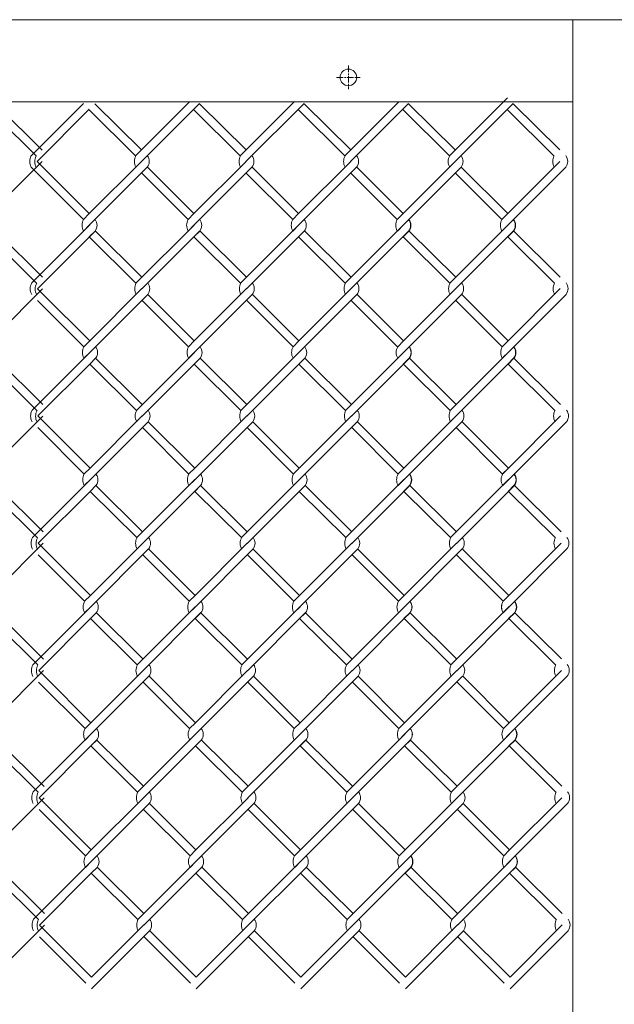
# Model space of a CAD drawing. Units: millimetres. Extents: x -170 to 193028, y -48660 to 11880.
# Drawn here: x 25471 to 25703, y 5256 to 5640 of the extents above; entities that cross this region are included whole.
import ezdxf

# ---------------------------------------------------------------- set-up
doc = ezdxf.new("R2010")
doc.units = ezdxf.units.MM
doc.header["$LTSCALE"] = 4
doc.linetypes.add('CENTER', pattern=[50.8, 31.75, -6.35, 6.35, -6.35])
for name, color, linetype, lineweight in [('D-BMK', 2, 'CENTER', 9), ('D-STR', 1, 'Continuous', 15), ('D-STR-STR2', 7, 'Continuous', 13)]:
    doc.layers.add(name, color=color, linetype=linetype, lineweight=lineweight)

msp = doc.modelspace()

# ---------------------------------------------------------------- linework, layer by layer
at = {"layer": 'D-BMK', "linetype": 'CENTER', "ltscale": 0.02}
for p, q in [((25599.54, 5622.18), (25599.54, 5612.94)), ((25594.92, 5617.56), (25604.16, 5617.56))]:
    msp.add_line(p, q, dxfattribs=at)
at = {"layer": 'D-STR'}
for p, q in [((24997.33, 5640.06), (27204.63, 5640.06)), ((25312.04, 5608.06), (25687.04, 5608.06))]:
    msp.add_line(p, q, dxfattribs=at)
msp.add_lwpolyline([(25687.04, 4615.06), (25687.04, 5640.06), (25712.04, 5640.06), (25712.04, 4615.06)], dxfattribs=at)
msp.add_circle((25599.54, 5617.56), 3.25, dxfattribs=at)
at = {"layer": 'D-STR-STR2', "color": 0, "linetype": 'ByBlock'}
for p, q in [((25516.53, 5586.98), (25537.61, 5608.06)), ((25557.33, 5586.98), (25578.41, 5608.06)), ((25598.13, 5586.98), (25619.21, 5608.06)), ((25598.13, 5586.98), (25619.21, 5608.06)), ((25638.93, 5586.98), (25661.56, 5609.61)), ((25459.54, 5604.98), (25477.75, 5586.94)), ((25461.84, 5607.28), (25480.05, 5589.24)), ((25496.21, 5607.41), (25475.53, 5586.73)), ((25498.47, 5605.15), (25478.12, 5584.8)), ((25498.32, 5605.02), (25516.53, 5586.98)), ((25500.62, 5607.31), (25518.83, 5589.28)), ((25518.79, 5584.72), (25541.42, 5607.34)), ((25539.12, 5605.02), (25557.33, 5586.98)), ((25539.12, 5605.02), (25557.33, 5586.98)), ((25541.42, 5607.31), (25559.63, 5589.28)), ((25541.42, 5607.31), (25559.63, 5589.28)), ((25559.59, 5584.72), (25582.22, 5607.34)), ((25579.92, 5605.02), (25598.13, 5586.98)), ((25579.92, 5605.02), (25598.13, 5586.98)), ((25582.22, 5607.31), (25600.43, 5589.28)), ((25582.22, 5607.31), (25600.43, 5589.28)), ((25600.39, 5584.72), (25623.02, 5607.34)), ((25600.39, 5584.72), (25623.02, 5607.34)), ((25620.72, 5605.02), (25638.93, 5586.98)), ((25620.72, 5605.02), (25638.93, 5586.98)), ((25623.02, 5607.31), (25641.23, 5589.28)), ((25623.02, 5607.31), (25641.23, 5589.28)), ((25641.19, 5584.72), (25663.82, 5607.34)), ((25661.51, 5605.02), (25679.72, 5586.99)), ((25661.51, 5605.02), (25679.72, 5586.99)), ((25663.81, 5607.32), (25682.02, 5589.29)), ((25663.81, 5607.32), (25682.02, 5589.29)), ((25480.05, 5584.78), (25459.69, 5564.42)), ((25475.84, 5582.52), (25478.11, 5580.26)), ((25480.38, 5582.54), (25478.12, 5584.8)), ((25498.47, 5564.45), (25480.38, 5582.54)), ((25518.84, 5584.82), (25498.47, 5564.45)), ((25498.47, 5559.93), (25521.1, 5582.56)), ((25539.27, 5564.45), (25521.18, 5582.54)), ((25559.64, 5584.82), (25539.27, 5564.45)), ((25539.27, 5559.93), (25561.9, 5582.56)), ((25580.07, 5564.45), (25561.98, 5582.54)), ((25600.44, 5584.82), (25580.07, 5564.45)), ((25580.07, 5559.93), (25602.7, 5582.56)), ((25620.87, 5564.45), (25602.78, 5582.54)), ((25620.87, 5564.45), (25602.78, 5582.54)), ((25641.24, 5584.82), (25620.87, 5564.45)), ((25620.87, 5559.93), (25643.5, 5582.56)), ((25661.67, 5564.45), (25643.58, 5582.54)), ((25682.03, 5584.83), (25661.66, 5564.46)), ((25661.66, 5559.94), (25684.29, 5582.57)), ((25496.2, 5562.17), (25478.11, 5580.26)), ((25537, 5562.17), (25518.91, 5580.26)), ((25577.8, 5562.17), (25559.71, 5580.26)), ((25618.6, 5562.17), (25600.51, 5580.26)), ((25618.6, 5562.17), (25600.51, 5580.26)), ((25659.4, 5562.17), (25641.31, 5580.26)), ((25496.21, 5562.19), (25498.47, 5564.45)), ((25537.01, 5562.19), (25539.27, 5564.45)), ((25577.81, 5562.19), (25580.07, 5564.45)), ((25618.61, 5562.19), (25620.87, 5564.45)), ((25618.61, 5562.19), (25620.87, 5564.45)), ((25659.4, 5562.2), (25661.66, 5564.46)), ((25659.4, 5562.2), (25661.66, 5564.46)), ((25659.41, 5562.19), (25661.67, 5564.45)), ((25475.99, 5537.44), (25498.62, 5560.06)), ((25498.47, 5559.93), (25496.21, 5557.67)), ((25498.62, 5560.06), (25496.36, 5557.8)), ((25516.68, 5537.37), (25539.31, 5559.99)), ((25539.27, 5559.93), (25537.01, 5557.67)), ((25557.48, 5537.37), (25580.11, 5559.99)), ((25580.07, 5559.93), (25577.81, 5557.67)), ((25580.22, 5560.06), (25577.96, 5557.8)), ((25598.28, 5537.37), (25620.91, 5559.99)), ((25598.28, 5537.37), (25620.91, 5559.99)), ((25620.87, 5559.93), (25618.61, 5557.67)), ((25620.87, 5559.93), (25618.61, 5557.67)), ((25621.02, 5560.06), (25618.76, 5557.8)), ((25639.08, 5537.37), (25661.71, 5559.99)), ((25661.66, 5559.94), (25659.4, 5557.68)), ((25661.66, 5559.94), (25659.4, 5557.68)), ((25661.67, 5559.93), (25659.41, 5557.67)), ((25661.81, 5560.07), (25659.55, 5557.81)), ((25459.69, 5555.37), (25477.9, 5537.33)), ((25461.99, 5557.67), (25480.2, 5539.63)), ((25498.62, 5555.54), (25478.27, 5535.19)), ((25500.73, 5557.67), (25498.47, 5555.4)), ((25498.47, 5555.4), (25516.68, 5537.37)), ((25500.89, 5557.8), (25498.62, 5555.54)), ((25500.77, 5557.7), (25518.98, 5539.67)), ((25518.94, 5535.1), (25541.57, 5557.73)), ((25541.53, 5557.67), (25539.27, 5555.4)), ((25539.27, 5555.4), (25557.48, 5537.37)), ((25539.27, 5555.4), (25557.48, 5537.37)), ((25541.57, 5557.7), (25559.78, 5539.67)), ((25541.57, 5557.7), (25559.78, 5539.67)), ((25559.74, 5535.1), (25582.37, 5557.73)), ((25582.33, 5557.67), (25580.07, 5555.4)), ((25580.07, 5555.4), (25598.28, 5537.37)), ((25580.07, 5555.4), (25598.28, 5537.37)), ((25582.37, 5557.7), (25600.58, 5539.67)), ((25582.37, 5557.7), (25600.58, 5539.67)), ((25600.54, 5535.1), (25623.17, 5557.73)), ((25600.54, 5535.1), (25623.17, 5557.73)), ((25623.03, 5557.67), (25620.77, 5555.4)), ((25623.13, 5557.67), (25620.87, 5555.4)), ((25623.13, 5557.67), (25620.87, 5555.4)), ((25620.87, 5555.4), (25639.08, 5537.37)), ((25620.87, 5555.4), (25639.08, 5537.37)), ((25623.17, 5557.7), (25641.38, 5539.67)), ((25623.17, 5557.7), (25641.38, 5539.67)), ((25641.34, 5535.1), (25663.97, 5557.73)), ((25663.82, 5557.68), (25661.56, 5555.41)), ((25663.83, 5557.67), (25661.57, 5555.4)), ((25663.93, 5557.68), (25661.66, 5555.41)), ((25663.93, 5557.68), (25661.66, 5555.41)), ((25661.66, 5555.41), (25679.87, 5537.38)), ((25661.66, 5555.41), (25679.87, 5537.38)), ((25663.93, 5557.67), (25661.67, 5555.4)), ((25663.96, 5557.71), (25682.17, 5539.68)), ((25663.96, 5557.71), (25682.17, 5539.68)), ((25480.21, 5535.17), (25459.84, 5514.81)), ((25480.53, 5532.93), (25478.27, 5535.19)), ((25518.99, 5535.21), (25498.62, 5514.84)), ((25559.79, 5535.21), (25539.42, 5514.84)), ((25600.59, 5535.21), (25580.22, 5514.84)), ((25641.39, 5535.21), (25621.02, 5514.84)), ((25682.18, 5535.22), (25661.81, 5514.85)), ((25498.62, 5514.84), (25480.53, 5532.93)), ((25498.62, 5514.84), (25480.53, 5532.93)), ((25498.62, 5510.32), (25521.25, 5532.94)), ((25539.42, 5514.84), (25521.33, 5532.93)), ((25539.42, 5510.32), (25562.05, 5532.94)), ((25580.22, 5514.84), (25562.13, 5532.93)), ((25580.22, 5510.32), (25602.85, 5532.94)), ((25621.02, 5514.84), (25602.93, 5532.93)), ((25621.02, 5514.84), (25602.93, 5532.93)), ((25621.02, 5510.32), (25643.65, 5532.94)), ((25661.82, 5514.84), (25643.73, 5532.93)), ((25661.81, 5510.33), (25684.44, 5532.95)), ((25496.35, 5512.56), (25478.26, 5530.65)), ((25537.15, 5512.56), (25519.06, 5530.65)), ((25577.95, 5512.56), (25559.86, 5530.65)), ((25618.75, 5512.56), (25600.66, 5530.65)), ((25618.75, 5512.56), (25600.66, 5530.65)), ((25659.55, 5512.56), (25641.46, 5530.65)), ((25496.36, 5512.58), (25498.62, 5514.84)), ((25537.16, 5512.58), (25539.42, 5514.84)), ((25577.96, 5512.58), (25580.22, 5514.84)), ((25618.76, 5512.58), (25621.02, 5514.84)), ((25618.76, 5512.58), (25621.02, 5514.84)), ((25659.55, 5512.59), (25661.81, 5514.85)), ((25659.55, 5512.59), (25661.81, 5514.85)), ((25659.56, 5512.58), (25661.82, 5514.84)), ((25476.15, 5487.82), (25498.77, 5510.45)), ((25498.62, 5510.32), (25496.36, 5508.05)), ((25498.77, 5510.45), (25496.51, 5508.19)), ((25501.04, 5508.19), (25498.77, 5505.93)), ((25500.92, 5508.09), (25519.13, 5490.05)), ((25516.83, 5487.75), (25539.46, 5510.38)), ((25519.1, 5485.49), (25541.72, 5508.12)), ((25539.42, 5510.32), (25537.16, 5508.05)), ((25541.72, 5508.09), (25559.93, 5490.05)), ((25541.72, 5508.09), (25559.93, 5490.05)), ((25557.63, 5487.75), (25580.26, 5510.38)), ((25559.9, 5485.49), (25582.52, 5508.12)), ((25580.22, 5510.32), (25577.96, 5508.05)), ((25580.37, 5510.45), (25578.11, 5508.19)), ((25582.52, 5508.09), (25600.73, 5490.05)), ((25582.52, 5508.09), (25600.73, 5490.05)), ((25598.43, 5487.75), (25621.06, 5510.38)), ((25598.43, 5487.75), (25621.06, 5510.38)), ((25600.7, 5485.49), (25623.32, 5508.12)), ((25600.7, 5485.49), (25623.32, 5508.12)), ((25621.02, 5510.32), (25618.76, 5508.05)), ((25621.02, 5510.32), (25618.76, 5508.05)), ((25621.17, 5510.45), (25618.91, 5508.19)), ((25623.32, 5508.09), (25641.53, 5490.05)), ((25623.32, 5508.09), (25641.53, 5490.05)), ((25639.23, 5487.75), (25661.86, 5510.38)), ((25641.5, 5485.49), (25664.12, 5508.12)), ((25661.81, 5510.33), (25659.55, 5508.06)), ((25661.81, 5510.33), (25659.55, 5508.06)), ((25661.82, 5510.32), (25659.56, 5508.05)), ((25661.97, 5510.46), (25659.7, 5508.2)), ((25664.11, 5508.1), (25682.32, 5490.06)), ((25664.11, 5508.1), (25682.32, 5490.06)), ((25459.84, 5505.76), (25478.05, 5487.72)), ((25462.14, 5508.06), (25480.35, 5490.02)), ((25498.77, 5505.93), (25478.42, 5485.58)), ((25500.89, 5508.05), (25498.62, 5505.79)), ((25498.62, 5505.79), (25516.83, 5487.75)), ((25541.69, 5508.05), (25539.42, 5505.79)), ((25539.42, 5505.79), (25557.63, 5487.75)), ((25539.42, 5505.79), (25557.63, 5487.75)), ((25582.49, 5508.05), (25580.22, 5505.79)), ((25580.22, 5505.79), (25598.43, 5487.75)), ((25580.22, 5505.79), (25598.43, 5487.75)), ((25623.18, 5508.05), (25620.92, 5505.79)), ((25623.29, 5508.05), (25621.02, 5505.79)), ((25623.29, 5508.05), (25621.02, 5505.79)), ((25621.02, 5505.79), (25639.23, 5487.75)), ((25621.02, 5505.79), (25639.23, 5487.75)), ((25663.97, 5508.06), (25661.71, 5505.8)), ((25663.98, 5508.05), (25661.72, 5505.79)), ((25664.08, 5508.06), (25661.81, 5505.8)), ((25664.08, 5508.06), (25661.81, 5505.8)), ((25661.81, 5505.8), (25680.03, 5487.76)), ((25661.81, 5505.8), (25680.03, 5487.76)), ((25664.09, 5508.05), (25661.82, 5505.79)), ((25480.36, 5485.56), (25459.99, 5465.19)), ((25480.68, 5483.32), (25478.42, 5485.58)), ((25519.14, 5485.6), (25498.77, 5465.23)), ((25559.94, 5485.6), (25539.57, 5465.23)), ((25600.74, 5485.6), (25580.37, 5465.23)), ((25641.54, 5485.6), (25621.17, 5465.23)), ((25682.33, 5485.6), (25661.96, 5465.24)), ((25498.77, 5465.23), (25480.68, 5483.32)), ((25498.77, 5465.23), (25480.68, 5483.32)), ((25498.77, 5460.71), (25521.4, 5483.33)), ((25539.57, 5465.23), (25521.48, 5483.32)), ((25539.57, 5460.71), (25562.2, 5483.33)), ((25580.37, 5465.23), (25562.28, 5483.32)), ((25580.37, 5460.71), (25603, 5483.33)), ((25621.17, 5465.23), (25603.08, 5483.32)), ((25621.17, 5465.23), (25603.08, 5483.32)), ((25621.17, 5460.71), (25643.8, 5483.33)), ((25661.97, 5465.23), (25643.88, 5483.32)), ((25661.97, 5460.71), (25684.59, 5483.34)), ((25496.5, 5462.95), (25478.41, 5481.04)), ((25537.3, 5462.95), (25519.21, 5481.04)), ((25578.1, 5462.95), (25560.01, 5481.04)), ((25618.9, 5462.95), (25600.81, 5481.04)), ((25618.9, 5462.95), (25600.81, 5481.04)), ((25659.7, 5462.95), (25641.61, 5481.04)), ((25496.51, 5462.97), (25498.77, 5465.23)), ((25537.31, 5462.97), (25539.57, 5465.23)), ((25578.11, 5462.97), (25580.37, 5465.23)), ((25618.91, 5462.97), (25621.17, 5465.23)), ((25618.91, 5462.97), (25621.17, 5465.23)), ((25659.7, 5462.98), (25661.96, 5465.24)), ((25659.7, 5462.98), (25661.96, 5465.24)), ((25659.71, 5462.97), (25661.97, 5465.23)), ((25462.29, 5458.44), (25480.5, 5440.41)), ((25476.3, 5438.21), (25498.92, 5460.84)), ((25498.77, 5460.71), (25496.51, 5458.44)), ((25498.92, 5460.84), (25496.66, 5458.58)), ((25501.04, 5458.44), (25498.77, 5456.18)), ((25501.19, 5458.58), (25498.92, 5456.31)), ((25501.07, 5458.48), (25519.28, 5440.44)), ((25516.98, 5438.14), (25539.61, 5460.77)), ((25519.25, 5435.88), (25541.87, 5458.51)), ((25539.57, 5460.71), (25537.31, 5458.44)), ((25541.84, 5458.44), (25539.57, 5456.18)), ((25541.87, 5458.48), (25560.08, 5440.44)), ((25541.87, 5458.48), (25560.08, 5440.44)), ((25557.78, 5438.14), (25580.41, 5460.77)), ((25560.05, 5435.88), (25582.67, 5458.51)), ((25580.37, 5460.71), (25578.11, 5458.44)), ((25580.52, 5460.84), (25578.26, 5458.58)), ((25582.64, 5458.44), (25580.37, 5456.18)), ((25582.67, 5458.48), (25600.88, 5440.44)), ((25582.67, 5458.48), (25600.88, 5440.44)), ((25598.58, 5438.14), (25621.21, 5460.77)), ((25598.58, 5438.14), (25621.21, 5460.77)), ((25600.85, 5435.88), (25623.47, 5458.51)), ((25600.85, 5435.88), (25623.47, 5458.51)), ((25621.17, 5460.71), (25618.91, 5458.44)), ((25621.17, 5460.71), (25618.91, 5458.44)), ((25621.32, 5460.84), (25619.06, 5458.58)), ((25623.33, 5458.44), (25621.07, 5456.18)), ((25623.44, 5458.44), (25621.17, 5456.18)), ((25623.44, 5458.44), (25621.17, 5456.18)), ((25623.47, 5458.48), (25641.68, 5440.44)), ((25623.47, 5458.48), (25641.68, 5440.44)), ((25639.38, 5438.14), (25662.01, 5460.77)), ((25641.65, 5435.88), (25664.27, 5458.51)), ((25661.97, 5460.71), (25659.7, 5458.45)), ((25661.97, 5460.71), (25659.7, 5458.45)), ((25661.97, 5460.71), (25659.71, 5458.44)), ((25662.12, 5460.85), (25659.85, 5458.59)), ((25664.12, 5458.45), (25661.86, 5456.19)), ((25664.13, 5458.44), (25661.87, 5456.18)), ((25664.23, 5458.45), (25661.97, 5456.19)), ((25664.23, 5458.45), (25661.97, 5456.19)), ((25664.24, 5458.44), (25661.97, 5456.18)), ((25664.26, 5458.49), (25682.48, 5440.45)), ((25664.26, 5458.49), (25682.48, 5440.45)), ((25459.99, 5456.15), (25478.2, 5438.11)), ((25498.92, 5456.31), (25478.57, 5435.96)), ((25498.77, 5456.18), (25516.98, 5438.14)), ((25539.57, 5456.18), (25557.78, 5438.14)), ((25539.57, 5456.18), (25557.78, 5438.14)), ((25580.37, 5456.18), (25598.58, 5438.14)), ((25580.37, 5456.18), (25598.58, 5438.14)), ((25621.17, 5456.18), (25639.38, 5438.14)), ((25621.17, 5456.18), (25639.38, 5438.14)), ((25661.97, 5456.19), (25680.18, 5438.15)), ((25661.97, 5456.19), (25680.18, 5438.15)), ((25480.51, 5435.95), (25460.14, 5415.58)), ((25480.83, 5433.71), (25478.57, 5435.96)), ((25519.29, 5435.98), (25498.92, 5415.62)), ((25560.09, 5435.98), (25539.72, 5415.62)), ((25600.89, 5435.98), (25580.52, 5415.62)), ((25641.69, 5435.98), (25621.32, 5415.62)), ((25682.48, 5435.99), (25662.11, 5415.63)), ((25496.65, 5413.33), (25478.56, 5431.42)), ((25498.92, 5415.62), (25480.83, 5433.71)), ((25498.92, 5415.62), (25480.83, 5433.71)), ((25498.92, 5411.09), (25521.55, 5433.72)), ((25537.45, 5413.33), (25519.36, 5431.42)), ((25539.72, 5415.62), (25521.63, 5433.71)), ((25539.72, 5411.09), (25562.35, 5433.72)), ((25578.25, 5413.33), (25560.16, 5431.42)), ((25580.52, 5415.62), (25562.43, 5433.71)), ((25580.52, 5411.09), (25603.15, 5433.72)), ((25619.05, 5413.33), (25600.96, 5431.42)), ((25619.05, 5413.33), (25600.96, 5431.42)), ((25621.32, 5415.62), (25603.23, 5433.71)), ((25621.32, 5415.62), (25603.23, 5433.71)), ((25621.32, 5411.09), (25643.95, 5433.72)), ((25659.85, 5413.33), (25641.76, 5431.42)), ((25662.12, 5415.62), (25644.03, 5433.71)), ((25662.12, 5411.1), (25684.74, 5433.73)), ((25496.66, 5413.36), (25498.92, 5415.62)), ((25496.66, 5413.36), (25498.92, 5415.62)), ((25537.46, 5413.36), (25539.72, 5415.62)), ((25537.46, 5413.36), (25539.72, 5415.62)), ((25578.26, 5413.36), (25580.52, 5415.62)), ((25578.26, 5413.36), (25580.52, 5415.62)), ((25619.06, 5413.36), (25621.32, 5415.62)), ((25619.06, 5413.36), (25621.32, 5415.62)), ((25619.06, 5413.36), (25621.32, 5415.62)), ((25619.06, 5413.36), (25621.32, 5415.62)), ((25659.85, 5413.37), (25662.11, 5415.63)), ((25659.85, 5413.37), (25662.11, 5415.63)), ((25659.85, 5413.37), (25662.11, 5415.63)), ((25659.85, 5413.37), (25662.11, 5415.63)), ((25659.86, 5413.36), (25662.12, 5415.62)), ((25659.86, 5413.36), (25662.12, 5415.62)), ((25462.44, 5408.83), (25480.65, 5390.8)), ((25476.45, 5388.6), (25499.07, 5411.23)), ((25498.92, 5411.09), (25496.66, 5408.83)), ((25499.07, 5411.23), (25496.81, 5408.96)), ((25501.19, 5408.83), (25498.92, 5406.57)), ((25501.34, 5408.96), (25499.07, 5406.7)), ((25501.22, 5408.87), (25519.43, 5390.83)), ((25517.13, 5388.53), (25539.76, 5411.16)), ((25519.4, 5386.27), (25542.02, 5408.9)), ((25539.72, 5411.09), (25537.46, 5408.83)), ((25541.99, 5408.83), (25539.72, 5406.57)), ((25542.02, 5408.87), (25560.23, 5390.83)), ((25542.02, 5408.87), (25560.23, 5390.83)), ((25557.93, 5388.53), (25580.56, 5411.16)), ((25560.2, 5386.27), (25582.82, 5408.9)), ((25580.52, 5411.09), (25578.26, 5408.83)), ((25580.67, 5411.23), (25578.41, 5408.96)), ((25582.79, 5408.83), (25580.52, 5406.57)), ((25582.82, 5408.87), (25601.03, 5390.83)), ((25582.82, 5408.87), (25601.03, 5390.83)), ((25598.73, 5388.53), (25621.36, 5411.16)), ((25598.73, 5388.53), (25621.36, 5411.16)), ((25601, 5386.27), (25623.62, 5408.9)), ((25601, 5386.27), (25623.62, 5408.9)), ((25621.32, 5411.09), (25619.06, 5408.83)), ((25621.32, 5411.09), (25619.06, 5408.83)), ((25621.47, 5411.23), (25619.21, 5408.96)), ((25623.48, 5408.83), (25621.22, 5406.57)), ((25623.59, 5408.83), (25621.32, 5406.57)), ((25623.59, 5408.83), (25621.32, 5406.57)), ((25623.62, 5408.87), (25641.83, 5390.83)), ((25623.62, 5408.87), (25641.83, 5390.83)), ((25639.53, 5388.53), (25662.16, 5411.16)), ((25641.8, 5386.27), (25664.42, 5408.9)), ((25662.12, 5411.1), (25659.85, 5408.84)), ((25662.12, 5411.1), (25659.85, 5408.84)), ((25662.12, 5411.09), (25659.86, 5408.83)), ((25662.27, 5411.24), (25660, 5408.97)), ((25664.27, 5408.84), (25662.01, 5406.58)), ((25664.28, 5408.83), (25662.02, 5406.57)), ((25664.38, 5408.84), (25662.12, 5406.58)), ((25664.38, 5408.84), (25662.12, 5406.58)), ((25664.39, 5408.83), (25662.12, 5406.57)), ((25664.42, 5408.88), (25682.63, 5390.84)), ((25664.42, 5408.88), (25682.63, 5390.84)), ((25460.14, 5406.53), (25478.35, 5388.5)), ((25499.07, 5406.7), (25478.73, 5386.35)), ((25498.92, 5406.57), (25517.13, 5388.53)), ((25539.72, 5406.57), (25557.93, 5388.53)), ((25539.72, 5406.57), (25557.93, 5388.53)), ((25580.52, 5406.57), (25598.73, 5388.53)), ((25580.52, 5406.57), (25598.73, 5388.53)), ((25621.32, 5406.57), (25639.53, 5388.53)), ((25621.32, 5406.57), (25639.53, 5388.53)), ((25662.12, 5406.58), (25680.33, 5388.54)), ((25662.12, 5406.58), (25680.33, 5388.54)), ((25480.66, 5386.34), (25460.29, 5365.97)), ((25480.98, 5384.1), (25478.73, 5386.35)), ((25519.44, 5386.37), (25499.07, 5366.01)), ((25560.24, 5386.37), (25539.87, 5366.01)), ((25601.04, 5386.37), (25580.67, 5366.01)), ((25641.84, 5386.37), (25621.47, 5366.01)), ((25682.63, 5386.38), (25662.27, 5366.01)), ((25496.8, 5363.72), (25478.71, 5381.81)), ((25499.07, 5366.01), (25480.98, 5384.1)), ((25499.07, 5366.01), (25480.98, 5384.1)), ((25499.07, 5361.48), (25521.7, 5384.11)), ((25537.6, 5363.72), (25519.51, 5381.81)), ((25539.87, 5366.01), (25521.78, 5384.1)), ((25539.87, 5361.48), (25562.5, 5384.11)), ((25578.4, 5363.72), (25560.31, 5381.81)), ((25580.67, 5366.01), (25562.58, 5384.1)), ((25580.67, 5361.48), (25603.3, 5384.11)), ((25619.2, 5363.72), (25601.11, 5381.81)), ((25619.2, 5363.72), (25601.11, 5381.81)), ((25621.47, 5366.01), (25603.38, 5384.1)), ((25621.47, 5366.01), (25603.38, 5384.1)), ((25621.47, 5361.48), (25644.1, 5384.11)), ((25660, 5363.72), (25641.91, 5381.81)), ((25662.27, 5366.01), (25644.18, 5384.1)), ((25662.27, 5361.49), (25684.89, 5384.12)), ((25496.81, 5363.74), (25499.07, 5366.01)), ((25537.61, 5363.74), (25539.87, 5366.01)), ((25578.41, 5363.74), (25580.67, 5366.01)), ((25619.21, 5363.74), (25621.47, 5366.01)), ((25619.21, 5363.74), (25621.47, 5366.01)), ((25660, 5363.75), (25662.27, 5366.01)), ((25660, 5363.75), (25662.27, 5366.01)), ((25660.01, 5363.74), (25662.27, 5366.01)), ((25462.59, 5359.22), (25480.8, 5341.18)), ((25476.6, 5338.99), (25499.23, 5361.62)), ((25499.07, 5361.48), (25496.81, 5359.22)), ((25499.23, 5361.62), (25496.96, 5359.35)), ((25501.34, 5359.22), (25499.07, 5356.96)), ((25501.49, 5359.35), (25499.23, 5357.09)), ((25501.37, 5359.26), (25519.58, 5341.22)), ((25517.28, 5338.92), (25539.91, 5361.55)), ((25519.55, 5336.66), (25542.17, 5359.28)), ((25539.87, 5361.48), (25537.61, 5359.22)), ((25542.14, 5359.22), (25539.87, 5356.96)), ((25542.17, 5359.26), (25560.38, 5341.22)), ((25542.17, 5359.26), (25560.38, 5341.22)), ((25558.08, 5338.92), (25580.71, 5361.55)), ((25560.35, 5336.66), (25582.97, 5359.28)), ((25580.67, 5361.48), (25578.41, 5359.22)), ((25580.83, 5361.62), (25578.56, 5359.35)), ((25582.94, 5359.22), (25580.67, 5356.96)), ((25582.97, 5359.26), (25601.18, 5341.22)), ((25582.97, 5359.26), (25601.18, 5341.22)), ((25598.88, 5338.92), (25621.51, 5361.55)), ((25598.88, 5338.92), (25621.51, 5361.55)), ((25601.15, 5336.66), (25623.77, 5359.28)), ((25601.15, 5336.66), (25623.77, 5359.28)), ((25621.47, 5361.48), (25619.21, 5359.22)), ((25621.47, 5361.48), (25619.21, 5359.22)), ((25621.63, 5361.62), (25619.36, 5359.35)), ((25623.63, 5359.22), (25621.37, 5356.96)), ((25623.74, 5359.22), (25621.47, 5356.96)), ((25623.74, 5359.22), (25621.47, 5356.96)), ((25623.77, 5359.26), (25641.98, 5341.22)), ((25623.77, 5359.26), (25641.98, 5341.22)), ((25639.68, 5338.92), (25662.31, 5361.55)), ((25641.95, 5336.66), (25664.57, 5359.28)), ((25662.27, 5361.49), (25660, 5359.23)), ((25662.27, 5361.49), (25660, 5359.23)), ((25662.27, 5361.48), (25660.01, 5359.22)), ((25662.42, 5361.62), (25660.16, 5359.36)), ((25664.42, 5359.23), (25662.16, 5356.97)), ((25664.43, 5359.22), (25662.17, 5356.96)), ((25664.53, 5359.23), (25662.27, 5356.97)), ((25664.53, 5359.23), (25662.27, 5356.97)), ((25664.54, 5359.22), (25662.27, 5356.96)), ((25664.57, 5359.26), (25682.78, 5341.23)), ((25664.57, 5359.26), (25682.78, 5341.23)), ((25460.29, 5356.92), (25478.5, 5338.88)), ((25499.23, 5357.09), (25478.88, 5336.74)), ((25499.07, 5356.96), (25517.28, 5338.92)), ((25539.87, 5356.96), (25558.08, 5338.92)), ((25539.87, 5356.96), (25558.08, 5338.92)), ((25580.67, 5356.96), (25598.88, 5338.92)), ((25580.67, 5356.96), (25598.88, 5338.92)), ((25621.47, 5356.96), (25639.68, 5338.92)), ((25621.47, 5356.96), (25639.68, 5338.92)), ((25662.27, 5356.97), (25680.48, 5338.93)), ((25662.27, 5356.97), (25680.48, 5338.93)), ((25480.81, 5336.73), (25460.44, 5316.36)), ((25481.13, 5334.48), (25478.88, 5336.74)), ((25519.59, 5336.76), (25499.22, 5316.39)), ((25560.39, 5336.76), (25540.02, 5316.39)), ((25601.19, 5336.76), (25580.82, 5316.39)), ((25641.99, 5336.76), (25621.62, 5316.39)), ((25682.78, 5336.77), (25662.42, 5316.4)), ((25496.95, 5314.11), (25478.86, 5332.2)), ((25499.22, 5316.39), (25481.13, 5334.48)), ((25499.22, 5316.39), (25481.13, 5334.48)), ((25499.23, 5311.87), (25521.85, 5334.5)), ((25537.75, 5314.11), (25519.66, 5332.2)), ((25540.02, 5316.39), (25521.93, 5334.48)), ((25540.03, 5311.87), (25562.65, 5334.5)), ((25578.55, 5314.11), (25560.46, 5332.2)), ((25580.82, 5316.39), (25562.73, 5334.48)), ((25580.83, 5311.87), (25603.45, 5334.5)), ((25619.35, 5314.11), (25601.26, 5332.2)), ((25619.35, 5314.11), (25601.26, 5332.2)), ((25621.62, 5316.39), (25603.53, 5334.48)), ((25621.62, 5316.39), (25603.53, 5334.48)), ((25621.63, 5311.87), (25644.25, 5334.5)), ((25660.15, 5314.11), (25642.06, 5332.2)), ((25662.42, 5316.39), (25644.33, 5334.48)), ((25662.42, 5311.88), (25685.05, 5334.51)), ((25496.96, 5314.13), (25499.22, 5316.39)), ((25537.76, 5314.13), (25540.02, 5316.39)), ((25578.56, 5314.13), (25580.82, 5316.39)), ((25619.36, 5314.13), (25621.62, 5316.39)), ((25619.36, 5314.13), (25621.62, 5316.39)), ((25660.16, 5314.14), (25662.42, 5316.4)), ((25660.16, 5314.14), (25662.42, 5316.4)), ((25660.16, 5314.13), (25662.42, 5316.39)), ((25462.74, 5309.61), (25480.95, 5291.57)), ((25476.75, 5289.38), (25499.38, 5312)), ((25499.23, 5311.87), (25496.96, 5309.61)), ((25499.38, 5312), (25497.11, 5309.74)), ((25501.49, 5309.61), (25499.23, 5307.34)), ((25501.64, 5309.74), (25499.38, 5307.48)), ((25501.52, 5309.64), (25519.73, 5291.61)), ((25517.44, 5289.31), (25540.06, 5311.93)), ((25519.7, 5287.04), (25542.33, 5309.67)), ((25540.03, 5311.87), (25537.76, 5309.61)), ((25542.29, 5309.61), (25540.03, 5307.34)), ((25542.32, 5309.64), (25560.53, 5291.61)), ((25542.32, 5309.64), (25560.53, 5291.61)), ((25558.24, 5289.31), (25580.86, 5311.93)), ((25560.5, 5287.04), (25583.13, 5309.67)), ((25580.83, 5311.87), (25578.56, 5309.61)), ((25580.98, 5312), (25578.71, 5309.74)), ((25583.09, 5309.61), (25580.83, 5307.34)), ((25583.12, 5309.64), (25601.33, 5291.61)), ((25583.12, 5309.64), (25601.33, 5291.61)), ((25599.04, 5289.31), (25621.66, 5311.93)), ((25599.04, 5289.31), (25621.66, 5311.93)), ((25601.3, 5287.04), (25623.93, 5309.67)), ((25601.3, 5287.04), (25623.93, 5309.67)), ((25621.63, 5311.87), (25619.36, 5309.61)), ((25621.63, 5311.87), (25619.36, 5309.61)), ((25621.78, 5312), (25619.51, 5309.74)), ((25623.78, 5309.61), (25621.52, 5307.34)), ((25623.89, 5309.61), (25621.63, 5307.34)), ((25623.89, 5309.61), (25621.63, 5307.34)), ((25623.92, 5309.64), (25642.13, 5291.61)), ((25623.92, 5309.64), (25642.13, 5291.61)), ((25639.84, 5289.31), (25662.46, 5311.93)), ((25642.1, 5287.04), (25664.73, 5309.67)), ((25662.42, 5311.88), (25660.16, 5309.62)), ((25662.42, 5311.88), (25660.16, 5309.62)), ((25662.43, 5311.87), (25660.16, 5309.61)), ((25662.57, 5312.01), (25660.31, 5309.75)), ((25664.58, 5309.62), (25662.31, 5307.35)), ((25664.58, 5309.61), (25662.32, 5307.34)), ((25664.68, 5309.62), (25662.42, 5307.35)), ((25664.68, 5309.62), (25662.42, 5307.35)), ((25664.69, 5309.61), (25662.43, 5307.34)), ((25664.72, 5309.65), (25682.93, 5291.62)), ((25664.72, 5309.65), (25682.93, 5291.62)), ((25460.44, 5307.31), (25478.65, 5289.27)), ((25499.38, 5307.48), (25479.03, 5287.13)), ((25499.23, 5307.34), (25517.44, 5289.31)), ((25540.03, 5307.34), (25558.24, 5289.31)), ((25540.03, 5307.34), (25558.24, 5289.31)), ((25580.83, 5307.34), (25599.04, 5289.31)), ((25580.83, 5307.34), (25599.04, 5289.31)), ((25621.63, 5307.34), (25639.84, 5289.31)), ((25621.63, 5307.34), (25639.84, 5289.31)), ((25662.42, 5307.35), (25680.63, 5289.32)), ((25662.42, 5307.35), (25680.63, 5289.32)), ((25480.96, 5287.11), (25460.59, 5266.75)), ((25481.28, 5284.87), (25479.03, 5287.13)), ((25519.74, 5287.15), (25499.37, 5266.78)), ((25560.54, 5287.15), (25540.17, 5266.78)), ((25601.34, 5287.15), (25580.97, 5266.78)), ((25642.14, 5287.15), (25621.77, 5266.78)), ((25682.93, 5287.16), (25662.57, 5266.79)), ((25497.1, 5264.5), (25479.01, 5282.59)), ((25499.37, 5266.78), (25481.28, 5284.87)), ((25499.37, 5266.78), (25481.28, 5284.87)), ((25499.38, 5262.26), (25522, 5284.88)), ((25537.9, 5264.5), (25519.81, 5282.59)), ((25540.17, 5266.78), (25522.08, 5284.87)), ((25540.18, 5262.26), (25562.8, 5284.88)), ((25578.7, 5264.5), (25560.61, 5282.59)), ((25580.97, 5266.78), (25562.88, 5284.87)), ((25580.98, 5262.26), (25603.6, 5284.88)), ((25619.5, 5264.5), (25601.41, 5282.59)), ((25619.5, 5264.5), (25601.41, 5282.59)), ((25621.77, 5266.78), (25603.68, 5284.87)), ((25621.77, 5266.78), (25603.68, 5284.87)), ((25621.78, 5262.26), (25644.4, 5284.88)), ((25660.3, 5264.5), (25642.21, 5282.59)), ((25662.57, 5266.78), (25644.48, 5284.87)), ((25662.57, 5262.27), (25685.2, 5284.89))]:
    msp.add_line(p, q, dxfattribs=at)
for centre, radius, start, end in [((25480.05, 5584.78), 4.78, 151.7474, 208.2526), ((25482, 5584.68), 4.78, 151.7474, 208.2526), ((25520.85, 5584.78), 4.78, 151.7474, 208.2526), ((25518.21, 5584.82), 3.67, 321.887, 38.113), ((25561.65, 5584.78), 4.78, 151.7474, 208.2526), ((25559.01, 5584.82), 3.67, 321.887, 38.113), ((25602.45, 5584.78), 4.78, 151.7474, 208.2526), ((25602.45, 5584.78), 4.78, 151.7474, 208.2526), ((25599.81, 5584.82), 3.67, 321.887, 38.113), ((25599.81, 5584.82), 3.67, 321.887, 38.113), ((25643.25, 5584.78), 4.78, 151.7474, 208.2526), ((25640.61, 5584.82), 3.67, 321.887, 38.113), ((25684.05, 5584.79), 4.78, 151.7474, 208.2526), ((25681.41, 5584.83), 3.67, 321.887, 38.113), ((25500.42, 5559.93), 4.78, 151.7474, 208.2526), ((25497.85, 5559.93), 3.67, 321.887, 38.113), ((25497.85, 5559.89), 3.67, 321.887, 38.113), ((25541.22, 5559.93), 4.78, 151.7474, 208.2526), ((25538.65, 5559.93), 3.67, 321.887, 38.113), ((25538.65, 5559.89), 3.67, 321.887, 38.113), ((25582.02, 5559.93), 4.78, 151.7474, 208.2526), ((25579.45, 5559.93), 3.67, 321.887, 38.113), ((25579.45, 5559.89), 3.67, 321.887, 38.113), ((25622.82, 5559.93), 4.78, 151.7474, 208.2526), ((25622.82, 5559.93), 4.78, 151.7474, 208.2526), ((25620.14, 5559.93), 3.67, 321.887, 38.113), ((25620.14, 5559.89), 3.67, 321.887, 38.113), ((25620.25, 5559.93), 3.67, 321.887, 38.113), ((25620.25, 5559.93), 3.67, 321.887, 38.113), ((25620.25, 5559.89), 3.67, 321.887, 38.113), ((25620.25, 5559.89), 3.67, 321.887, 38.113), ((25663.61, 5559.94), 4.78, 151.7474, 208.2526), ((25663.61, 5559.94), 4.78, 151.7474, 208.2526), ((25663.62, 5559.93), 4.78, 151.7474, 208.2526), ((25660.94, 5559.94), 3.67, 321.887, 38.113), ((25660.94, 5559.9), 3.67, 321.887, 38.113), ((25660.94, 5559.93), 3.67, 321.887, 38.113), ((25660.94, 5559.89), 3.67, 321.887, 38.113), ((25661.04, 5559.94), 3.67, 321.887, 38.113), ((25661.04, 5559.94), 3.67, 321.887, 38.113), ((25661.05, 5559.93), 3.67, 321.887, 38.113), ((25661.04, 5559.9), 3.67, 321.887, 38.113), ((25661.04, 5559.9), 3.67, 321.887, 38.113), ((25661.05, 5559.89), 3.67, 321.887, 38.113), ((25480.21, 5535.17), 4.78, 151.7474, 208.2526), ((25482.16, 5535.07), 4.78, 151.7474, 208.2526), ((25521.01, 5535.17), 4.78, 151.7474, 208.2526), ((25518.37, 5535.21), 3.67, 321.887, 38.113), ((25561.81, 5535.17), 4.78, 151.7474, 208.2526), ((25559.17, 5535.21), 3.67, 321.887, 38.113), ((25602.61, 5535.17), 4.78, 151.7474, 208.2526), ((25602.61, 5535.17), 4.78, 151.7474, 208.2526), ((25599.97, 5535.21), 3.67, 321.887, 38.113), ((25599.97, 5535.21), 3.67, 321.887, 38.113), ((25643.41, 5535.17), 4.78, 151.7474, 208.2526), ((25640.77, 5535.21), 3.67, 321.887, 38.113), ((25684.2, 5535.18), 4.78, 151.7474, 208.2526), ((25681.56, 5535.22), 3.67, 321.887, 38.113), ((25500.57, 5510.32), 4.78, 151.7474, 208.2526), ((25498, 5510.32), 3.67, 321.887, 38.113), ((25498, 5510.28), 3.67, 321.887, 38.113), ((25541.37, 5510.32), 4.78, 151.7474, 208.2526), ((25538.8, 5510.32), 3.67, 321.887, 38.113), ((25538.8, 5510.28), 3.67, 321.887, 38.113), ((25582.17, 5510.32), 4.78, 151.7474, 208.2526), ((25579.6, 5510.32), 3.67, 321.887, 38.113), ((25579.6, 5510.28), 3.67, 321.887, 38.113), ((25622.97, 5510.32), 4.78, 151.7474, 208.2526), ((25622.97, 5510.32), 4.78, 151.7474, 208.2526), ((25620.3, 5510.32), 3.67, 321.887, 38.113), ((25620.3, 5510.28), 3.67, 321.887, 38.113), ((25620.4, 5510.32), 3.67, 321.887, 38.113), ((25620.4, 5510.32), 3.67, 321.887, 38.113), ((25620.4, 5510.28), 3.67, 321.887, 38.113), ((25620.4, 5510.28), 3.67, 321.887, 38.113), ((25663.76, 5510.33), 4.78, 151.7474, 208.2526), ((25663.76, 5510.33), 4.78, 151.7474, 208.2526), ((25663.77, 5510.32), 4.78, 151.7474, 208.2526), ((25661.09, 5510.33), 3.67, 321.887, 38.113), ((25661.09, 5510.29), 3.67, 321.887, 38.113), ((25661.1, 5510.32), 3.67, 321.887, 38.113), ((25661.1, 5510.28), 3.67, 321.887, 38.113), ((25661.19, 5510.33), 3.67, 321.887, 38.113), ((25661.19, 5510.33), 3.67, 321.887, 38.113), ((25661.19, 5510.29), 3.67, 321.887, 38.113), ((25661.19, 5510.29), 3.67, 321.887, 38.113), ((25661.2, 5510.32), 3.67, 321.887, 38.113), ((25661.2, 5510.28), 3.67, 321.887, 38.113), ((25480.36, 5485.56), 4.78, 151.7474, 208.2526), ((25482.31, 5485.46), 4.78, 151.7474, 208.2526), ((25521.16, 5485.56), 4.78, 151.7474, 208.2526), ((25518.52, 5485.6), 3.67, 321.887, 38.113), ((25561.96, 5485.56), 4.78, 151.7474, 208.2526), ((25559.32, 5485.6), 3.67, 321.887, 38.113), ((25602.76, 5485.56), 4.78, 151.7474, 208.2526), ((25602.76, 5485.56), 4.78, 151.7474, 208.2526), ((25600.12, 5485.6), 3.67, 321.887, 38.113), ((25600.12, 5485.6), 3.67, 321.887, 38.113), ((25643.56, 5485.56), 4.78, 151.7474, 208.2526), ((25640.92, 5485.6), 3.67, 321.887, 38.113), ((25684.35, 5485.57), 4.78, 151.7474, 208.2526), ((25681.71, 5485.6), 3.67, 321.887, 38.113), ((25500.72, 5460.71), 4.78, 151.7474, 208.2526), ((25498.15, 5460.71), 3.67, 321.887, 38.113), ((25498.15, 5460.67), 3.67, 321.887, 38.113), ((25541.52, 5460.71), 4.78, 151.7474, 208.2526), ((25538.95, 5460.71), 3.67, 321.887, 38.113), ((25538.95, 5460.67), 3.67, 321.887, 38.113), ((25582.32, 5460.71), 4.78, 151.7474, 208.2526), ((25579.75, 5460.71), 3.67, 321.887, 38.113), ((25579.75, 5460.67), 3.67, 321.887, 38.113), ((25623.12, 5460.71), 4.78, 151.7474, 208.2526), ((25623.12, 5460.71), 4.78, 151.7474, 208.2526), ((25620.45, 5460.71), 3.67, 321.887, 38.113), ((25620.45, 5460.67), 3.67, 321.887, 38.113), ((25620.55, 5460.71), 3.67, 321.887, 38.113), ((25620.55, 5460.71), 3.67, 321.887, 38.113), ((25620.55, 5460.67), 3.67, 321.887, 38.113), ((25620.55, 5460.67), 3.67, 321.887, 38.113), ((25663.91, 5460.71), 4.78, 151.7474, 208.2526), ((25663.91, 5460.71), 4.78, 151.7474, 208.2526), ((25663.92, 5460.71), 4.78, 151.7474, 208.2526), ((25661.24, 5460.71), 3.67, 321.887, 38.113), ((25661.24, 5460.68), 3.67, 321.887, 38.113), ((25661.25, 5460.71), 3.67, 321.887, 38.113), ((25661.25, 5460.67), 3.67, 321.887, 38.113), ((25661.34, 5460.71), 3.67, 321.887, 38.113), ((25661.34, 5460.71), 3.67, 321.887, 38.113), ((25661.34, 5460.68), 3.67, 321.887, 38.113), ((25661.34, 5460.68), 3.67, 321.887, 38.113), ((25661.35, 5460.71), 3.67, 321.887, 38.113), ((25661.35, 5460.67), 3.67, 321.887, 38.113), ((25480.51, 5435.95), 4.78, 151.7474, 208.2526), ((25482.46, 5435.85), 4.78, 151.7474, 208.2526), ((25521.31, 5435.95), 4.78, 151.7474, 208.2526), ((25518.67, 5435.98), 3.67, 321.887, 38.113), ((25562.11, 5435.95), 4.78, 151.7474, 208.2526), ((25559.47, 5435.98), 3.67, 321.887, 38.113), ((25602.91, 5435.95), 4.78, 151.7474, 208.2526), ((25602.91, 5435.95), 4.78, 151.7474, 208.2526), ((25600.27, 5435.98), 3.67, 321.887, 38.113), ((25600.27, 5435.98), 3.67, 321.887, 38.113), ((25643.71, 5435.95), 4.78, 151.7474, 208.2526), ((25641.07, 5435.98), 3.67, 321.887, 38.113), ((25684.5, 5435.96), 4.78, 151.7474, 208.2526), ((25681.86, 5435.99), 3.67, 321.887, 38.113), ((25500.87, 5411.09), 4.78, 151.7474, 208.2526), ((25500.87, 5411.09), 4.78, 151.7474, 208.2526), ((25498.3, 5411.09), 3.67, 321.887, 38.113), ((25498.3, 5411.09), 3.67, 321.887, 38.113), ((25498.3, 5411.06), 3.67, 321.887, 38.113), ((25541.67, 5411.09), 4.78, 151.7474, 208.2526), ((25541.67, 5411.09), 4.78, 151.7474, 208.2526), ((25539.1, 5411.09), 3.67, 321.887, 38.113), ((25539.1, 5411.09), 3.67, 321.887, 38.113), ((25539.1, 5411.06), 3.67, 321.887, 38.113), ((25582.47, 5411.09), 4.78, 151.7474, 208.2526), ((25582.47, 5411.09), 4.78, 151.7474, 208.2526), ((25579.9, 5411.09), 3.67, 321.887, 38.113), ((25579.9, 5411.09), 3.67, 321.887, 38.113), ((25579.9, 5411.06), 3.67, 321.887, 38.113), ((25623.27, 5411.09), 4.78, 151.7474, 208.2526), ((25623.27, 5411.09), 4.78, 151.7474, 208.2526), ((25623.27, 5411.09), 4.78, 151.7474, 208.2526), ((25623.27, 5411.09), 4.78, 151.7474, 208.2526), ((25620.6, 5411.09), 3.67, 321.887, 38.113), ((25620.6, 5411.09), 3.67, 321.887, 38.113), ((25620.6, 5411.06), 3.67, 321.887, 38.113), ((25620.7, 5411.09), 3.67, 321.887, 38.113), ((25620.7, 5411.09), 3.67, 321.887, 38.113), ((25620.7, 5411.09), 3.67, 321.887, 38.113), ((25620.7, 5411.09), 3.67, 321.887, 38.113), ((25620.7, 5411.06), 3.67, 321.887, 38.113), ((25620.7, 5411.06), 3.67, 321.887, 38.113), ((25664.06, 5411.1), 4.78, 151.7474, 208.2526), ((25664.06, 5411.1), 4.78, 151.7474, 208.2526), ((25664.06, 5411.1), 4.78, 151.7474, 208.2526), ((25664.06, 5411.1), 4.78, 151.7474, 208.2526), ((25664.07, 5411.09), 4.78, 151.7474, 208.2526), ((25664.07, 5411.09), 4.78, 151.7474, 208.2526), ((25661.39, 5411.1), 3.67, 321.887, 38.113), ((25661.39, 5411.1), 3.67, 321.887, 38.113), ((25661.39, 5411.07), 3.67, 321.887, 38.113), ((25661.4, 5411.09), 3.67, 321.887, 38.113), ((25661.4, 5411.09), 3.67, 321.887, 38.113), ((25661.4, 5411.06), 3.67, 321.887, 38.113), ((25661.49, 5411.1), 3.67, 321.887, 38.113), ((25661.49, 5411.1), 3.67, 321.887, 38.113), ((25661.49, 5411.1), 3.67, 321.887, 38.113), ((25661.49, 5411.1), 3.67, 321.887, 38.113), ((25661.49, 5411.07), 3.67, 321.887, 38.113), ((25661.49, 5411.07), 3.67, 321.887, 38.113), ((25661.5, 5411.09), 3.67, 321.887, 38.113), ((25661.5, 5411.09), 3.67, 321.887, 38.113), ((25661.5, 5411.06), 3.67, 321.887, 38.113), ((25480.66, 5386.34), 4.78, 151.7474, 208.2526), ((25482.61, 5386.23), 4.78, 151.7474, 208.2526), ((25521.46, 5386.34), 4.78, 151.7474, 208.2526), ((25518.82, 5386.37), 3.67, 321.887, 38.113), ((25562.26, 5386.34), 4.78, 151.7474, 208.2526), ((25559.62, 5386.37), 3.67, 321.887, 38.113), ((25603.06, 5386.34), 4.78, 151.7474, 208.2526), ((25603.06, 5386.34), 4.78, 151.7474, 208.2526), ((25600.42, 5386.37), 3.67, 321.887, 38.113), ((25600.42, 5386.37), 3.67, 321.887, 38.113), ((25643.86, 5386.34), 4.78, 151.7474, 208.2526), ((25641.22, 5386.37), 3.67, 321.887, 38.113), ((25684.65, 5386.35), 4.78, 151.7474, 208.2526), ((25682.01, 5386.38), 3.67, 321.887, 38.113), ((25501.02, 5361.48), 4.78, 151.7474, 208.2526), ((25498.45, 5361.48), 3.67, 321.887, 38.113), ((25498.45, 5361.45), 3.67, 321.887, 38.113), ((25541.82, 5361.48), 4.78, 151.7474, 208.2526), ((25539.25, 5361.48), 3.67, 321.887, 38.113), ((25539.25, 5361.45), 3.67, 321.887, 38.113), ((25582.62, 5361.48), 4.78, 151.7474, 208.2526), ((25580.05, 5361.48), 3.67, 321.887, 38.113), ((25580.05, 5361.45), 3.67, 321.887, 38.113), ((25623.42, 5361.48), 4.78, 151.7474, 208.2526), ((25623.42, 5361.48), 4.78, 151.7474, 208.2526), ((25620.75, 5361.48), 3.67, 321.887, 38.113), ((25620.75, 5361.45), 3.67, 321.887, 38.113), ((25620.85, 5361.48), 3.67, 321.887, 38.113), ((25620.85, 5361.48), 3.67, 321.887, 38.113), ((25620.85, 5361.45), 3.67, 321.887, 38.113), ((25620.85, 5361.45), 3.67, 321.887, 38.113), ((25664.22, 5361.49), 4.78, 151.7474, 208.2526), ((25664.22, 5361.49), 4.78, 151.7474, 208.2526), ((25664.22, 5361.48), 4.78, 151.7474, 208.2526), ((25661.54, 5361.49), 3.67, 321.887, 38.113), ((25661.54, 5361.46), 3.67, 321.887, 38.113), ((25661.55, 5361.48), 3.67, 321.887, 38.113), ((25661.55, 5361.45), 3.67, 321.887, 38.113), ((25661.65, 5361.49), 3.67, 321.887, 38.113), ((25661.65, 5361.49), 3.67, 321.887, 38.113), ((25661.65, 5361.46), 3.67, 321.887, 38.113), ((25661.65, 5361.46), 3.67, 321.887, 38.113), ((25661.65, 5361.48), 3.67, 321.887, 38.113), ((25661.65, 5361.45), 3.67, 321.887, 38.113), ((25480.81, 5336.73), 4.78, 151.7474, 208.2526), ((25482.76, 5336.62), 4.78, 151.7474, 208.2526), ((25521.61, 5336.73), 4.78, 151.7474, 208.2526), ((25518.97, 5336.76), 3.67, 321.887, 38.113), ((25562.41, 5336.73), 4.78, 151.7474, 208.2526), ((25559.77, 5336.76), 3.67, 321.887, 38.113), ((25603.21, 5336.73), 4.78, 151.7474, 208.2526), ((25603.21, 5336.73), 4.78, 151.7474, 208.2526), ((25600.57, 5336.76), 3.67, 321.887, 38.113), ((25600.57, 5336.76), 3.67, 321.887, 38.113), ((25644.01, 5336.73), 4.78, 151.7474, 208.2526), ((25641.37, 5336.76), 3.67, 321.887, 38.113), ((25684.8, 5336.73), 4.78, 151.7474, 208.2526), ((25682.16, 5336.77), 3.67, 321.887, 38.113), ((25501.17, 5311.87), 4.78, 151.7474, 208.2526), ((25498.6, 5311.87), 3.67, 321.887, 38.113), ((25498.6, 5311.84), 3.67, 321.887, 38.113), ((25541.97, 5311.87), 4.78, 151.7474, 208.2526), ((25539.4, 5311.87), 3.67, 321.887, 38.113), ((25539.4, 5311.84), 3.67, 321.887, 38.113), ((25582.77, 5311.87), 4.78, 151.7474, 208.2526), ((25580.2, 5311.87), 3.67, 321.887, 38.113), ((25580.2, 5311.84), 3.67, 321.887, 38.113), ((25623.57, 5311.87), 4.78, 151.7474, 208.2526), ((25623.57, 5311.87), 4.78, 151.7474, 208.2526), ((25620.9, 5311.87), 3.67, 321.887, 38.113), ((25620.9, 5311.84), 3.67, 321.887, 38.113), ((25621, 5311.87), 3.67, 321.887, 38.113), ((25621, 5311.87), 3.67, 321.887, 38.113), ((25621, 5311.84), 3.67, 321.887, 38.113), ((25621, 5311.84), 3.67, 321.887, 38.113), ((25664.37, 5311.88), 4.78, 151.7474, 208.2526), ((25664.37, 5311.88), 4.78, 151.7474, 208.2526), ((25664.37, 5311.87), 4.78, 151.7474, 208.2526), ((25661.69, 5311.88), 3.67, 321.887, 38.113), ((25661.7, 5311.87), 3.67, 321.887, 38.113), ((25661.69, 5311.84), 3.67, 321.887, 38.113), ((25661.7, 5311.84), 3.67, 321.887, 38.113), ((25661.8, 5311.88), 3.67, 321.887, 38.113), ((25661.8, 5311.88), 3.67, 321.887, 38.113), ((25661.8, 5311.84), 3.67, 321.887, 38.113), ((25661.8, 5311.84), 3.67, 321.887, 38.113), ((25661.8, 5311.87), 3.67, 321.887, 38.113), ((25661.8, 5311.84), 3.67, 321.887, 38.113), ((25480.96, 5287.11), 4.78, 151.7474, 208.2526), ((25521.76, 5287.11), 4.78, 151.7474, 208.2526), ((25519.12, 5287.15), 3.67, 321.887, 38.113), ((25562.56, 5287.11), 4.78, 151.7474, 208.2526), ((25559.92, 5287.15), 3.67, 321.887, 38.113), ((25603.36, 5287.11), 4.78, 151.7474, 208.2526), ((25603.36, 5287.11), 4.78, 151.7474, 208.2526), ((25600.72, 5287.15), 3.67, 321.887, 38.113), ((25600.72, 5287.15), 3.67, 321.887, 38.113), ((25644.16, 5287.11), 4.78, 151.7474, 208.2526), ((25641.52, 5287.15), 3.67, 321.887, 38.113), ((25684.95, 5287.12), 4.78, 151.7474, 208.2526), ((25682.31, 5287.16), 3.67, 321.887, 38.113), ((25482.91, 5287.01), 4.78, 151.7474, 208.2526)]:
    msp.add_arc(centre, radius, start, end, dxfattribs=at)

doc.saveas('drawing.dxf')
